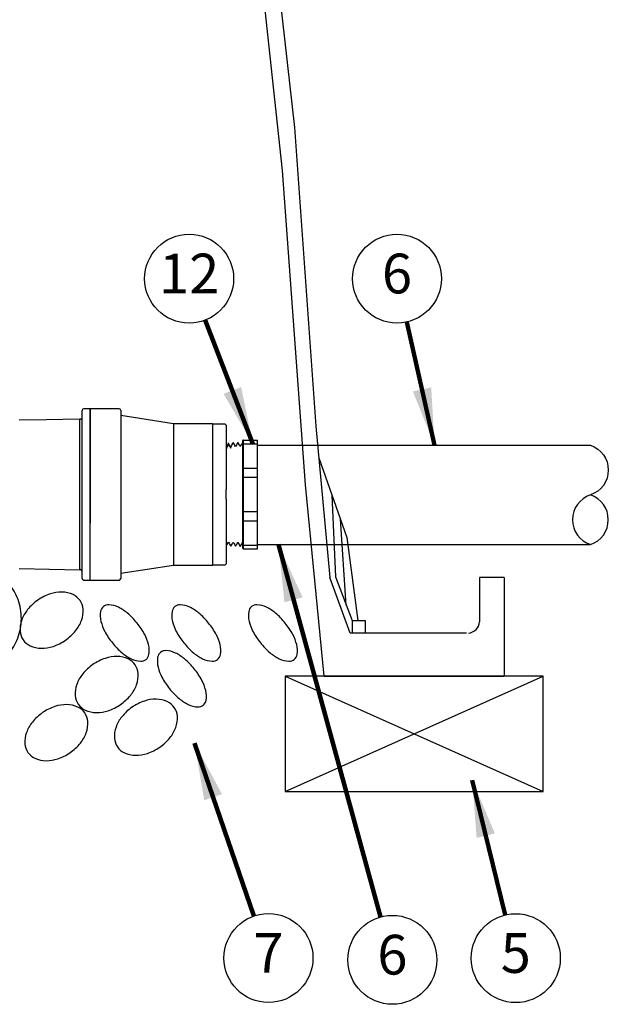
# Model space of a CAD drawing. Extents: x 0 to 16.5, y 0 to 10.4.
# Drawn here: x 6.9 to 8.7, y 4.7 to 7.8 of the extents above; entities that cross this region are included whole.
import ezdxf
from ezdxf.enums import TextEntityAlignment as Align

# ---------------------------------------------------------------- set-up
doc = ezdxf.new("R2010")
doc.units = 0
doc.header["$MEASUREMENT"] = 0
doc.layers.get('0').update_dxf_attribs({"linetype": 'CONTINUOUS'})
doc.layers.add('image', color=7, linetype='CONTINUOUS')
doc.layers.add('text_bubbles', color=6, linetype='CONTINUOUS')
doc.styles.add('Arial', font='arial.ttf')
doc.styles.add('ROMANS', font='romans.shx')
doc.dimstyles.get("Standard").update_dxf_attribs({"dimtxt": 0.18, "dimasz": 0.18, "dimexe": 0.18, "dimexo": 0.0625, "dimgap": 0.09, "dimtad": 0, "dimtih": 1, "dimtoh": 1, "dimdec": 4, "dimzin": 0, "dimdsep": 46, "dimtxsty": 'Standard', "dimcen": 0.09, "dimadec": 0, "dimazin": 0, "dimtfac": 1, "dimtdec": 4, "dimtofl": 0, "dimtmove": 0, "dimatfit": 3, "dimfxl": 1, "dimtolj": 1, "dimtzin": 0, "dimarcsym": 0})

# ---------------------------------------------------------------- blocks, each defined once
blk = doc.blocks.new('*U6')
at = {"color": 7, "linetype": 'Continuous', "lineweight": 25}
for p, q in [((3.1951, -0.2641), (3.1951, 0.2645)), ((3.2208, 0.2696), (3.2003, 0.2696)), ((3.3118, 0.2696), (3.2208, 0.2696)), ((3.2208, 0.2696), (3.2208, 0.0002)), ((3.2208, -0.2692), (3.2208, 0.2696)), ((3.3169, 0.2645), (3.3169, 0.0002)), ((3.4825, 0.2225), (3.3169, 0.2482)), ((3.0819, 0.2351), (2.9979, 0.2336)), ((3.1886, 0.2369), (3.0819, 0.2351)), ((3.19, 0.2369), (3.1886, 0.2369)), ((3.1886, -0.2365), (3.1886, 0.2369)), ((3.6056, 0.2225), (3.4825, 0.2225)), ((3.4825, 0.2225), (3.4825, 0.0002)), ((3.6056, 0.2225), (3.6441, 0.2225)), ((3.6056, 0.2225), (3.6056, 0.2224)), ((3.6056, 0.2225), (3.6056, 0.0002)), ((3.6056, 0.222), (3.6056, 0.2217)), ((3.6056, 0.2208), (3.6056, 0.2204)), ((3.6056, 0.2191), (3.6056, 0.2185)), ((3.6441, 0.2225), (3.6484, 0.2183)), ((3.6484, 0.2183), (3.6484, 0.218)), ((3.6484, 0.218), (3.6484, 0.2171)), ((3.6484, 0.2171), (3.6484, 0.2156)), ((3.6056, 0.2168), (3.6056, 0.216)), ((3.6056, 0.2138), (3.6056, 0.2129)), ((3.6056, 0.2103), (3.6056, 0.2093)), ((3.6056, 0.2062), (3.6056, 0.205)), ((3.6056, 0.2016), (3.6056, 0.2002)), ((3.6056, 0.1964), (3.6056, 0.1948)), ((3.6056, 0.1906), (3.6056, 0.189)), ((3.6484, 0.2156), (3.6484, 0.2135)), ((3.6484, 0.2135), (3.6484, 0.2108)), ((3.6484, 0.2108), (3.6484, 0.2076)), ((3.6484, 0.2076), (3.6484, 0.2038)), ((3.6484, 0.2038), (3.6484, 0.1994)), ((3.6484, 0.1994), (3.6484, 0.1945)), ((3.6484, 0.1945), (3.6484, 0.1891)), ((3.6484, 0.1891), (3.6484, 0.1831)), ((3.6056, 0.1843), (3.6056, 0.1825)), ((3.6056, 0.1776), (3.6056, 0.1756)), ((3.6056, 0.1703), (3.6056, 0.1682)), ((3.6056, 0.1626), (3.6056, 0.1604)), ((3.6484, 0.1831), (3.6484, 0.1766)), ((3.6484, 0.1766), (3.6484, 0.1697)), ((3.6484, 0.1697), (3.6484, 0.1623)), ((3.6484, 0.1623), (3.6484, 0.1544)), ((3.6566, 0.1565), (3.6561, 0.1565)), ((3.6997, 0.1575), (3.6997, 0.081)), ((3.7024, 0.1712), (3.7024, 0.1594)), ((3.7024, 0.1712), (3.7468, 0.1712)), ((3.7024, 0.1594), (3.7024, 0.0829)), ((3.7024, 0.1594), (3.7468, 0.1594)), ((3.7468, 0.0829), (3.7468, 0.1594)), ((3.6056, 0.1544), (3.6056, 0.1521)), ((3.6056, 0.1458), (3.6056, 0.1434)), ((3.6056, 0.1368), (3.6056, 0.1343)), ((3.6056, 0.1274), (3.6056, 0.1248)), ((3.6484, 0.1544), (3.6484, 0.1461)), ((3.6485, 0.1504), (3.6484, 0.1504)), ((3.6484, 0.1461), (3.6484, 0.1374)), ((3.6484, 0.1374), (3.6484, 0.1284)), ((3.6484, 0.1284), (3.6484, 0.119)), ((3.6634, 0.1509), (3.6628, 0.1509)), ((3.6783, 0.1514), (3.6777, 0.1514)), ((3.6932, 0.1518), (3.6926, 0.1518)), ((3.6056, 0.1177), (3.6056, 0.115)), ((3.6056, 0.1077), (3.6056, 0.1049)), ((3.6056, 0.0974), (3.6056, 0.0945)), ((3.6484, 0.119), (3.6484, 0.1092)), ((3.6484, 0.1092), (3.6484, 0.0992)), ((3.6484, 0.0992), (3.6484, 0.0889)), ((3.6056, 0.0868), (3.6056, 0.0838)), ((3.6056, 0.0759), (3.6056, 0.0729)), ((3.6056, 0.0649), (3.6056, 0.0618)), ((3.6484, 0.0889), (3.6484, 0.0784)), ((3.6484, 0.0784), (3.6484, 0.0676)), ((3.6484, 0.0676), (3.6484, 0.0566)), ((3.7024, 0.0829), (3.7024, 0.0543)), ((3.7024, 0.0829), (3.7468, 0.0829)), ((3.6056, 0.0536), (3.6056, 0.0506)), ((3.6056, 0.0423), (3.6056, 0.0392)), ((3.6484, 0.0566), (3.6484, 0.0455)), ((3.6484, 0.0455), (3.6484, 0.0343)), ((3.6484, 0.0343), (3.6484, 0.023)), ((3.7024, 0.0543), (3.6997, 0.0543)), ((3.6997, 0.0543), (3.6997, -0.0539)), ((3.7024, 0.0543), (3.7468, 0.0543)), ((3.7024, 0.0543), (3.7024, -0.0539)), ((3.7468, -0.0539), (3.7468, 0.0543)), ((3.2208, 0.0002), (3.2208, -0.0902)), ((3.3169, 0.0002), (3.3169, -0.2641)), ((3.4825, 0.0002), (3.4825, -0.2221)), ((3.6056, 0.0308), (3.6056, 0.0276)), ((3.6056, 0.0192), (3.6056, 0.0163)), ((3.6056, 0.0002), (3.6056, -0.2221)), ((3.6484, 0.023), (3.6484, 0.0155)), ((3.6484, -0.0151), (3.6484, 0.0155)), ((3.6056, -0.0159), (3.6056, -0.0188)), ((3.6056, -0.0273), (3.6056, -0.0304)), ((3.6484, -0.0151), (3.6484, -0.0226)), ((3.6484, -0.0226), (3.6484, -0.0339)), ((3.6056, -0.0388), (3.6056, -0.0419)), ((3.6056, -0.0502), (3.6056, -0.0532)), ((3.6056, -0.0614), (3.6056, -0.0645)), ((3.6484, -0.0339), (3.6484, -0.0451)), ((3.6484, -0.0451), (3.6484, -0.0562)), ((3.6484, -0.0562), (3.6484, -0.0672)), ((3.7024, -0.0539), (3.6997, -0.0539)), ((3.7024, -0.0539), (3.7468, -0.0539)), ((3.7024, -0.0539), (3.7024, -0.0825)), ((3.6056, -0.0725), (3.6056, -0.0755)), ((3.6056, -0.0834), (3.6056, -0.0864)), ((3.6484, -0.0672), (3.6484, -0.078)), ((3.6484, -0.078), (3.6484, -0.0885)), ((3.6484, -0.0885), (3.6484, -0.0988)), ((3.6997, -0.0806), (3.6997, -0.1571)), ((3.7024, -0.0825), (3.7468, -0.0825)), ((3.7024, -0.0825), (3.7024, -0.159)), ((3.7468, -0.159), (3.7468, -0.0825)), ((3.6056, -0.0941), (3.6056, -0.097)), ((3.6056, -0.1045), (3.6056, -0.1073)), ((3.6056, -0.1146), (3.6056, -0.1173)), ((3.6484, -0.0988), (3.6484, -0.1088)), ((3.6484, -0.1088), (3.6484, -0.1186)), ((3.6484, -0.1186), (3.6484, -0.128)), ((3.6056, -0.1244), (3.6056, -0.127)), ((3.6056, -0.1339), (3.6056, -0.1364)), ((3.6056, -0.143), (3.6056, -0.1454)), ((3.6056, -0.1517), (3.6056, -0.154)), ((3.6484, -0.128), (3.6484, -0.137)), ((3.6484, -0.137), (3.6484, -0.1457)), ((3.6484, -0.1457), (3.6484, -0.154)), ((3.6484, -0.154), (3.6484, -0.1619)), ((3.6554, -0.1503), (3.656, -0.1503)), ((3.6703, -0.1507), (3.6708, -0.1507)), ((3.6851, -0.1512), (3.6857, -0.1512)), ((3.6056, -0.16), (3.6056, -0.1622)), ((3.6056, -0.1678), (3.6056, -0.1699)), ((3.6056, -0.1752), (3.6056, -0.1772)), ((3.6056, -0.1821), (3.6056, -0.1839)), ((3.6479, -0.1618), (3.648, -0.1619)), ((3.6484, -0.1619), (3.6484, -0.1693)), ((3.6484, -0.1693), (3.6484, -0.1762)), ((3.6484, -0.1762), (3.6484, -0.1827)), ((3.6484, -0.1827), (3.6484, -0.1887)), ((3.7024, -0.159), (3.7468, -0.159)), ((3.7024, -0.159), (3.7024, -0.1708)), ((3.7024, -0.1708), (3.7468, -0.1708)), ((3.6056, -0.1886), (3.6056, -0.1902)), ((3.6056, -0.1944), (3.6056, -0.196)), ((3.6056, -0.1998), (3.6056, -0.2012)), ((3.6056, -0.2046), (3.6056, -0.2058)), ((3.6056, -0.2089), (3.6056, -0.2099)), ((3.6056, -0.2125), (3.6056, -0.2134)), ((3.6056, -0.2156), (3.6056, -0.2164)), ((3.6484, -0.1887), (3.6484, -0.1941)), ((3.6484, -0.1941), (3.6484, -0.199)), ((3.6484, -0.199), (3.6484, -0.2034)), ((3.6484, -0.2034), (3.6484, -0.2072)), ((3.6484, -0.2072), (3.6484, -0.2104)), ((3.6484, -0.2104), (3.6484, -0.2131)), ((3.6484, -0.2131), (3.6484, -0.2152)), ((3.6484, -0.2152), (3.6484, -0.2167)), ((3.6484, -0.2167), (3.6484, -0.2176)), ((2.9979, -0.2332), (3.1886, -0.2365)), ((3.19, -0.2365), (3.1886, -0.2365)), ((3.3169, -0.2478), (3.4825, -0.2221)), ((3.4825, -0.2221), (3.6056, -0.2221)), ((3.6056, -0.2181), (3.6056, -0.2187)), ((3.6056, -0.22), (3.6056, -0.2204)), ((3.6056, -0.2213), (3.6056, -0.2216)), ((3.6056, -0.222), (3.6056, -0.2221)), ((3.6441, -0.2221), (3.6056, -0.2221)), ((3.6484, -0.2179), (3.6441, -0.2221)), ((3.6484, -0.2176), (3.6484, -0.2179)), ((3.2002, -0.2692), (3.3118, -0.2692))]:
    blk.add_line(p, q, dxfattribs=at)
at = {"color": 7, "linetype": 'Continuous', "lineweight": 25, "flags": 128}
for points in [[(3.6492, 0.1449), (3.6527, 0.1507), (3.6561, 0.1565)], [(3.6566, 0.1565), (3.66, 0.1509), (3.6634, 0.1453)]]:
    blk.add_lwpolyline(points, dxfattribs=at)
at = {"color": 7, "linetype": 'Continuous', "lineweight": 25}
for centre, radius, start, end in [((3.2003, 0.2645), 0.00513, 90, 180), ((3.3118, 0.2645), 0.00513, 0, 90), ((3.19, 0.242), 0.00513, 270, 0), ((3.7024, 0.1685), 0.00269, 90, 180), ((3.702, 0.157), 0.0024, 81.9504, 168.5785), ((3.702, 0.0805), 0.0024, 81.9504, 168.5785), ((3.702, -0.0801), 0.0024, 191.4215, 278.0496), ((3.702, -0.1566), 0.0024, 191.4217, 278.0495), ((3.7024, -0.1681), 0.00269, 180, 270), ((3.19, -0.2416), 0.00513, 0, 90), ((3.2003, -0.2641), 0.00513, 180, 270), ((3.3118, -0.2641), 0.00513, 270, 0)]:
    blk.add_arc(centre, radius, start, end, dxfattribs=at)
for points, knots in [([(3.6551, 0.1598), (3.6539, 0.1578), (3.6516, 0.1537), (3.6492, 0.1497), (3.648, 0.1476)], [0, 0, 0, 0, 0.500002, 1, 1, 1, 1]), ([(3.6561, 0.1565), (3.6559, 0.1586), (3.6557, 0.1624), (3.6555, 0.1622), (3.6554, 0.1621)], [0, 0, 0, 0, 0.566484, 1, 1, 1, 1]), ([(3.6625, 0.1487), (3.6613, 0.1507), (3.6593, 0.1541), (3.6573, 0.1575), (3.6564, 0.1589)], [0, 0, 0, 0, 0.577907, 1, 1, 1, 1]), ([(3.6703, 0.1631), (3.6691, 0.161), (3.6668, 0.157), (3.6645, 0.1529), (3.6634, 0.1509)], [0, 0, 0, 0, 0.508468, 1, 1, 1, 1]), ([(3.6778, 0.1512), (3.6766, 0.1532), (3.6743, 0.1572), (3.672, 0.1611), (3.6708, 0.1631)], [0, 0, 0, 0, 0.499997, 1, 1, 1, 1]), ([(3.6852, 0.1635), (3.684, 0.1615), (3.6817, 0.1574), (3.6794, 0.1534), (3.6783, 0.1514)], [0, 0, 0, 0, 0.507714, 1, 1, 1, 1]), ([(3.6927, 0.1516), (3.6915, 0.1536), (3.6892, 0.1576), (3.6869, 0.1615), (3.6857, 0.1635)], [0, 0, 0, 0, 0.499996, 1, 1, 1, 1]), ([(3.7, 0.1639), (3.6989, 0.1619), (3.6965, 0.1578), (3.6942, 0.1536), (3.693, 0.1516)], [0, 0, 0, 0, 0.500004, 1, 1, 1, 1]), ([(3.7468, 0.1594), (3.7468, 0.1612), (3.7468, 0.1647), (3.7468, 0.1684), (3.7468, 0.1708), (3.7468, 0.1711), (3.7468, 0.1712)], [0, 0, 0, 0, 0.25, 0.5, 0.75, 1, 1, 1, 1]), ([(3.6485, 0.1504), (3.6487, 0.1502), (3.6489, 0.1497), (3.6491, 0.1465), (3.6492, 0.1449)], [0, 0, 0, 0, 0.499982, 1, 1, 1, 1]), ([(3.6634, 0.1453), (3.6633, 0.1469), (3.6631, 0.1502), (3.6629, 0.1507), (3.6628, 0.1509)], [0, 0, 0, 0, 0.500016, 1, 1, 1, 1]), ([(3.7468, 0.0543), (3.7468, 0.057), (3.7468, 0.0622), (3.7468, 0.0699), (3.7468, 0.077), (3.7468, 0.0809), (3.7468, 0.0829)], [0, 0, 0, 0, 0.25, 0.5, 0.75, 1, 1, 1, 1]), ([(3.7468, -0.0825), (3.7468, -0.0805), (3.7468, -0.0766), (3.7468, -0.0695), (3.7468, -0.0618), (3.7468, -0.0566), (3.7468, -0.0539)], [0, 0, 0, 0, 0.25, 0.5, 0.75, 1, 1, 1, 1]), ([(3.6485, -0.1619), (3.6497, -0.16), (3.652, -0.1561), (3.6543, -0.1522), (3.6554, -0.1503)], [0, 0, 0, 0, 0.509657, 1, 1, 1, 1]), ([(3.6559, -0.1501), (3.657, -0.1522), (3.6594, -0.1563), (3.6617, -0.1604), (3.6629, -0.1625)], [0, 0, 0, 0, 0.499994, 1, 1, 1, 1]), ([(3.6634, -0.1624), (3.6646, -0.1604), (3.6669, -0.1565), (3.6691, -0.1526), (3.6703, -0.1507)], [0, 0, 0, 0, 0.507987, 1, 1, 1, 1]), ([(3.6707, -0.1505), (3.6719, -0.1526), (3.6742, -0.1567), (3.6766, -0.1608), (3.6777, -0.1629)], [0, 0, 0, 0, 0.499995, 1, 1, 1, 1]), ([(3.6783, -0.1629), (3.6794, -0.1609), (3.6817, -0.157), (3.684, -0.1531), (3.6852, -0.1512)], [0, 0, 0, 0, 0.505993, 1, 1, 1, 1]), ([(3.6856, -0.151), (3.6868, -0.1531), (3.6891, -0.1572), (3.6914, -0.1613), (3.6926, -0.1634)], [0, 0, 0, 0, 0.499993, 1, 1, 1, 1]), ([(3.6931, -0.1633), (3.6943, -0.1614), (3.6965, -0.1577), (3.6987, -0.1539), (3.6997, -0.1522)], [0, 0, 0, 0, 0.533002, 1, 1, 1, 1]), ([(3.6997, -0.1571), (3.6997, -0.1603), (3.6997, -0.1666), (3.6997, -0.1676), (3.6997, -0.1681)], [0, 0, 0, 0, 0.5, 1, 1, 1, 1]), ([(3.7468, -0.1708), (3.7468, -0.1707), (3.7468, -0.1704), (3.7468, -0.168), (3.7468, -0.1643), (3.7468, -0.1608), (3.7468, -0.159)], [0, 0, 0, 0, 0.25, 0.5, 0.75, 1, 1, 1, 1])]:
    blk.add_open_spline(points, degree=3, knots=knots, dxfattribs=at)
for points in [[(3.6997, 0.1685), (3.6997, 0.168), (3.6997, 0.167), (3.6997, 0.1607), (3.6997, 0.1575)], [(3.6997, 0.081), (3.6997, 0.0771), (3.6997, 0.0693), (3.6997, 0.0593), (3.6997, 0.0543)], [(3.6997, -0.0539), (3.6997, -0.0589), (3.6997, -0.0689), (3.6997, -0.0767), (3.6997, -0.0806)]]:
    blk.add_open_spline(points, degree=3, dxfattribs=at)
blk = doc.blocks.new('valvebox')
for p, q in [((27.0895, 7.3237), (26.9964, 8.1825)), ((27.0629, 8.0252), (27.1268, 7.4597)), ((27.1268, 7.4597), (27.1946, 6.5199)), ((27.1619, 6.3355), (27.0895, 7.3237)), ((27.1946, 6.5199), (27.2379, 6.0438)), ((27.2037, 6.4201), (27.2916, 6.1702)), ((27.2199, 5.734), (27.1619, 6.3355)), ((27.2449, 6.303), (27.2559, 6.0463)), ((27.29, 5.9565), (27.2714, 6.2277)), ((27.2916, 6.1702), (27.3262, 5.9083)), ((27.3025, 5.869), (27.2379, 6.0438)), ((27.2559, 6.0463), (27.3083, 5.9083)), ((27.7093, 6.0442), (27.7093, 5.9046)), ((27.7869, 6.0442), (27.7093, 6.0442)), ((27.7869, 6.0442), (27.7869, 5.734)), ((27.3083, 5.9083), (27.3262, 5.9083)), ((27.3083, 5.9083), (27.3083, 5.869)), ((27.3262, 5.9083), (27.3488, 5.9083)), ((27.3488, 5.9083), (27.3488, 5.869)), ((27.6679, 5.869), (27.3025, 5.869))]:
    blk.add_line(p, q)
at = {"flags": 128}
blk.add_lwpolyline([(27.2199, 5.734), (27.7869, 5.734)], dxfattribs=at)
blk.add_lwpolyline([(27.2199, 5.734), (27.7869, 5.734)], dxfattribs=at)
blk.add_arc((27.671, 5.9073), 0.0384, 274.6258, 356.0226)
at = {"layer": 'image'}
for points in [[(27.0973, 5.3712), (27.9094, 5.734)], [(27.0973, 5.734), (27.9094, 5.3712)]]:
    blk.add_lwpolyline(points, dxfattribs=at)
blk.add_lwpolyline([(27.0973, 5.3712), (27.9094, 5.3712), (27.9094, 5.734), (27.0973, 5.734)], close=True, dxfattribs=at)
blk = doc.blocks.new('bubble')
at = {"layer": 'text_bubbles'}
blk.add_circle((0, 0), 0.1399, dxfattribs=at)
at = {"layer": 'text_bubbles', "style": 'ROMANS'}
blk.add_attdef('#', text='', height=0.125, dxfattribs=at).set_placement((0, 0), align=Align.MIDDLE)

msp = doc.modelspace()

# ---------------------------------------------------------------- linework, layer by layer
at = {"layer": 'image'}
for p, q in [((7.6141, 6.456), (8.6614, 6.456)), ((7.6141, 6.1433), (8.6614, 6.1433))]:
    msp.add_line(p, q, dxfattribs=at)
msp.add_lwpolyline([(8.6614, 6.456, -0.721202), (8.6614, 6.2997, 0.721202), (8.6614, 6.1433, 0.720769), (8.6614, 6.2997, 0.720769)], format="xyb", dxfattribs=at)
for points in [[(6.7401, 6.0656, 0.109602), (6.6872, 6.0566, 0.10242), (6.6395, 6.0246, 0.09367), (6.6072, 5.9761, 0.088299), (6.5934, 5.9159, 0.088299), (6.6012, 5.8546, 0.09367), (6.6286, 5.8032, 0.10242), (6.6728, 5.7666, 0.109602), (6.7246, 5.7524, 0.109602), (6.7775, 5.7614, 0.10242), (6.8251, 5.7934, 0.09367), (6.8575, 5.8419, 0.088299), (6.8713, 5.9022, 0.088299), (6.8635, 5.9634, 0.09367), (6.8361, 6.0149, 0.10242), (6.7919, 6.0514, 0.109602)], [(6.9232, 5.9685, 0.070899), (6.8913, 5.9389, 0.082487), (6.8727, 5.9063, 0.106814), (6.8677, 5.8708, 0.134001), (6.8773, 5.8437, 0.134001), (6.8993, 5.8252, 0.106814), (6.9343, 5.8174, 0.082487), (6.9713, 5.8233, 0.070899), (7.0103, 5.8428, 0.070899), (7.0422, 5.8725, 0.082487), (7.0608, 5.9051, 0.106814), (7.0658, 5.9405, 0.134001), (7.0562, 5.9676, 0.134001), (7.0342, 5.9861, 0.106814), (6.9992, 5.9939, 0.082487), (6.9622, 5.988, 0.070899)], [(7.1297, 5.9483, 0.183304), (7.1207, 5.9329, 0.102461), (7.1219, 5.9018, 0.061573), (7.134, 5.8702, 0.047844), (7.158, 5.8339, 0.047844), (7.1884, 5.8028, 0.061573), (7.2168, 5.7844, 0.102461), (7.247, 5.7767, 0.183304), (7.2639, 5.7823, 0.183304), (7.2729, 5.7976, 0.102461), (7.2717, 5.8288, 0.061573), (7.2596, 5.8604, 0.047844), (7.2356, 5.8967, 0.047844), (7.2052, 5.9277, 0.061573), (7.1768, 5.9462, 0.102461), (7.1466, 5.9539, 0.183304)], [(7.3545, 5.9483, 0.183304), (7.3456, 5.9329, 0.102461), (7.3468, 5.9018, 0.061573), (7.3589, 5.8702, 0.047844), (7.3829, 5.8339, 0.047844), (7.4133, 5.8028, 0.061573), (7.4417, 5.7844, 0.102461), (7.4719, 5.7767, 0.183304), (7.4888, 5.7823, 0.183304), (7.4978, 5.7976, 0.102461), (7.4966, 5.8288, 0.061573), (7.4845, 5.8604, 0.047844), (7.4605, 5.8967, 0.047844), (7.43, 5.9277, 0.061573), (7.4016, 5.9462, 0.102461), (7.3715, 5.9539, 0.183304)], [(7.5956, 5.9483, 0.183304), (7.5866, 5.9329, 0.102461), (7.5878, 5.9018, 0.061573), (7.5999, 5.8702, 0.047844), (7.6239, 5.8339, 0.047844), (7.6544, 5.8028, 0.061573), (7.6827, 5.7844, 0.102461), (7.7129, 5.7767, 0.183304), (7.7299, 5.7823, 0.183304), (7.7388, 5.7976, 0.102461), (7.7376, 5.8288, 0.061573), (7.7255, 5.8604, 0.047844), (7.7015, 5.8967, 0.047844), (7.6711, 5.9277, 0.061573), (7.6427, 5.9462, 0.102461), (7.6125, 5.9539, 0.183304)], [(7.3093, 5.8044, 0.183304), (7.3003, 5.789, 0.102461), (7.3015, 5.7579, 0.061573), (7.3136, 5.7263, 0.047844), (7.3376, 5.69, 0.047844), (7.3681, 5.6589, 0.061573), (7.3965, 5.6405, 0.102461), (7.4267, 5.6328, 0.183304), (7.4436, 5.6383, 0.183304), (7.4526, 5.6537, 0.102461), (7.4514, 5.6848, 0.061573), (7.4393, 5.7164, 0.047844), (7.4153, 5.7527, 0.047844), (7.3848, 5.7838, 0.061573), (7.3564, 5.8023, 0.102461), (7.3262, 5.8099, 0.183304)], [(7.0965, 5.766, 0.070899), (7.0645, 5.7364, 0.082487), (7.046, 5.7038, 0.106814), (7.041, 5.6683, 0.134001), (7.0506, 5.6412, 0.134001), (7.0726, 5.6227, 0.106814), (7.1075, 5.6149, 0.082487), (7.1446, 5.6208, 0.070899), (7.1835, 5.6403, 0.070899), (7.2155, 5.67, 0.082487), (7.234, 5.7026, 0.106814), (7.239, 5.738, 0.134001), (7.2294, 5.7651, 0.134001), (7.2074, 5.7836, 0.106814), (7.1725, 5.7914, 0.082487), (7.1354, 5.7855, 0.070899)], [(6.9382, 5.6147, 0.070899), (6.9062, 5.585, 0.082487), (6.8877, 5.5524, 0.106814), (6.8827, 5.517, 0.134001), (6.8922, 5.4899, 0.134001), (6.9143, 5.4714, 0.106814), (6.9492, 5.4636, 0.082487), (6.9863, 5.4695, 0.070899), (7.0252, 5.489, 0.070899), (7.0572, 5.5186, 0.082487), (7.0757, 5.5512, 0.106814), (7.0807, 5.5867, 0.134001), (7.0711, 5.6138, 0.134001), (7.0491, 5.6323, 0.106814), (7.0142, 5.6401, 0.082487), (6.9771, 5.6342, 0.070899)], [(7.2198, 5.6317, 0.070899), (7.1878, 5.6021, 0.082487), (7.1693, 5.5695, 0.106814), (7.1643, 5.534, 0.134001), (7.1738, 5.5069, 0.134001), (7.1959, 5.4884, 0.106814), (7.2308, 5.4806, 0.082487), (7.2679, 5.4866, 0.070899), (7.3068, 5.5061, 0.070899), (7.3388, 5.5357, 0.082487), (7.3573, 5.5683, 0.106814), (7.3623, 5.6038, 0.134001), (7.3527, 5.6309, 0.134001), (7.3307, 5.6494, 0.106814), (7.2958, 5.6571, 0.082487), (7.2587, 5.6512, 0.070899)]]:
    msp.add_lwpolyline(points, format="xyb", close=True, dxfattribs=at)

# ---------------------------------------------------------------- block references
for name, p in [('valvebox', (-19.3963, -0.004)), ('*U6', (3.8673, 6.301))]:
    msp.add_blockref(name, p, dxfattribs=at)
at = {"layer": 'text_bubbles'}
for p, values in [((7.3993, 6.9799), {'#': '12'}), ((8.0531, 6.9799), {'#': '6'}), ((7.6488, 4.8429), {'#': '7'}), ((8.0386, 4.8372), {'#': '6'}), ((8.4267, 4.8425), {'#': '5'})]:
    msp.add_blockref('bubble', p, dxfattribs=at).add_auto_attribs(values)

# ---------------------------------------------------------------- leaders
for points in [[(7.5999, 6.4604), (7.4497, 6.8494)], [(8.1715, 6.456), (8.084, 6.8435)], [(7.68, 6.1433), (8.0016, 4.9721)], [(7.4162, 5.5189), (7.6033, 4.9752)], [(8.2895, 5.4025), (8.3934, 4.9784)]]:
    msp.add_leader(points, dimstyle='Standard', override={"dimtxt": 0.125, "dimexe": 0.125, "dimtxsty": 'Arial', "dimclrd": 256, "dimclre": 256, "dimclrt": 256, "dimlwd": 65535, "dimlwe": 65535}, dxfattribs=at)

doc.saveas('drawing.dxf')
